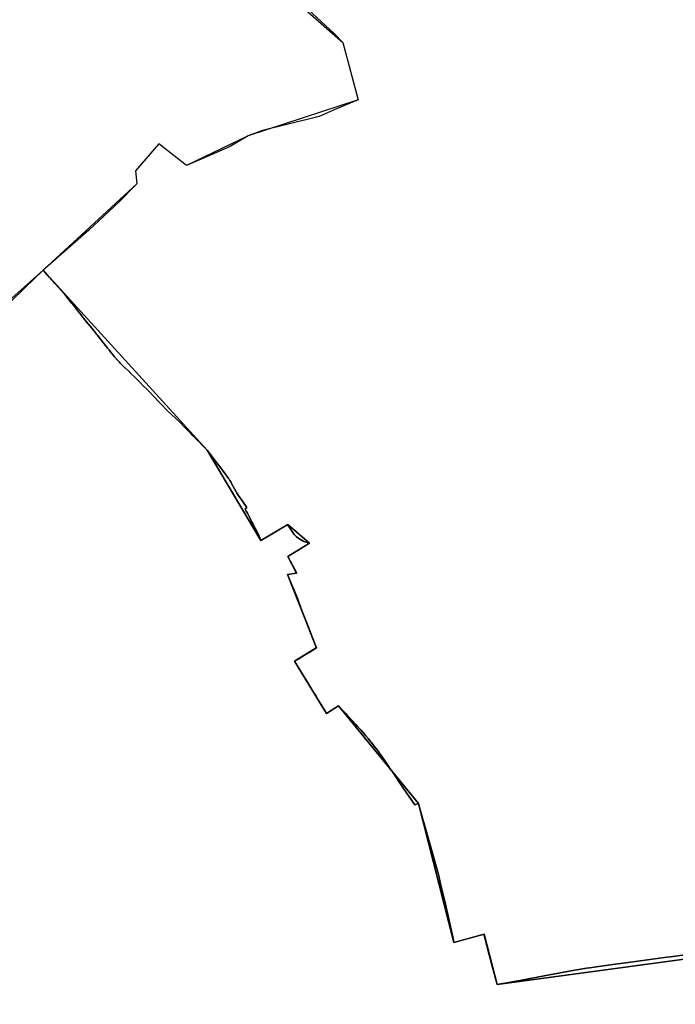
# Model space of a CAD drawing. Units: inches. Extents: x 48930 to 106139, y 57015 to 138762.
# Drawn here: x 58059 to 59177, y 69575 to 71254 of the extents above; entities that cross this region are included whole.
import ezdxf

# ---------------------------------------------------------------- set-up
doc = ezdxf.new("R2010")
doc.units = ezdxf.units.IN
doc.header["$MEASUREMENT"] = 0
for name, color, linetype, lineweight in [('LIMADM_CANTONS', 10, 'Continuous', 25), ('LIMADM_COMM_CADASTRALES', 10, 'Continuous', 25), ('LIMADM_COMMUNES', 10, 'Continuous', 25), ('LIMADM_DISTRICTS', 10, 'Continuous', 25), ('LIMADM_GEN_CANTONS', 10, 'Continuous', 25), ('LIMADM_GEN_COMM_CADASTRALES', 10, 'Continuous', 25), ('LIMADM_GEN_COMMUNES', 10, 'Continuous', 25), ('LIMADM_GEN_DISTRICTS', 10, 'Continuous', 25), ('LIMADM_GEN_PAYS', 10, 'Continuous', 25), ('LIMADM_GEN_SECTIONS', 10, 'Continuous', 25), ('LIMADM_JUDICIAIRE', 10, 'Continuous', 25), ('LIMADM_LEGISLATIVE', 10, 'Continuous', 25), ('LIMADM_PAYS', 10, 'Continuous', 25), ('LIMADM_SECTIONS', 10, 'Continuous', 25)]:
    doc.layers.add(name, color=color, linetype=linetype, lineweight=lineweight)

# ---------------------------------------------------------------- blocks, each defined once
blk = doc.blocks.new('limadmin_ACAD_1_FMEBLOCK6')
at = {"layer": 'LIMADM_GEN_COMM_CADASTRALES'}
blk.add_lwpolyline([(-2959.7765, 300.6735), (-2835.8065, 191.4365), (-2809.2345, 93.7585), (-2997.3875, 32.5615), (-3102.2405, -18.2695), (-3149.4925, 18.7065), (-3189.1955, -26.9535), (-3186.9375, -49.3985), (-3346.9065, -196.6535), (-3067.0095, -503.8085), (-2975.3105, -657.7595), (-2929.5495, -630.0435), (-2892.6445, -661.9445), (-2929.2605, -684.8445), (-2914.4015, -713.4055), (-2930.2545, -715.7445), (-2880.8105, -840.4235), (-2918.1135, -863.3125), (-2863.4175, -952.4805), (-2843.1295, -939.5355), (-2706.8035, -1106.0145), (-2646.1285, -1343.0605), (-2594.5345, -1329.1475), (-2572.4705, -1414.9975), (-1883.0685, -1321.5325)], dxfattribs=at)
blk = doc.blocks.new('limadmin_ACAD_1_FMEBLOCK60')
at = {"layer": 'LIMADM_GEN_COMM_CADASTRALES'}
blk.add_lwpolyline([(2719.7125, 1078.781), (2750.6625, 1168.218), (2743.0885, 1234.772), (2053.6865, 1141.307), (2031.6225, 1227.157), (1980.0285, 1213.244), (1919.3535, 1450.29), (1783.0275, 1616.769), (1762.7395, 1603.824), (1708.0435, 1692.992), (1745.3465, 1715.881), (1695.9025, 1840.56), (1711.7555, 1842.899), (1696.8965, 1871.46), (1733.5125, 1894.36), (1696.6075, 1926.261), (1650.8465, 1898.545), (1559.1475, 2052.496), (1279.2505, 2359.651), (1128.2145, 2224.832)], dxfattribs=at)
blk = doc.blocks.new('limadmin_ACAD_1_FMEBLOCK138')
at = {"layer": 'LIMADM_GEN_CANTONS'}
blk.add_lwpolyline([(-7625.363, -6520.4575), (-7501.393, -6629.6945), (-7474.821, -6727.3725), (-7662.974, -6788.5695), (-7767.827, -6839.4005), (-7815.079, -6802.4245), (-7854.782, -6848.0845), (-7852.524, -6870.5295), (-8012.493, -7017.7845), (-7732.596, -7324.9395), (-7640.897, -7478.8905), (-7595.136, -7451.1745), (-7558.231, -7483.0755), (-7594.847, -7505.9755), (-7579.988, -7534.5365), (-7595.841, -7536.8755), (-7546.397, -7661.5545), (-7583.7, -7684.4435), (-7529.004, -7773.6115), (-7508.716, -7760.6665), (-7372.39, -7927.1455), (-7311.715, -8164.1915), (-7260.121, -8150.2785), (-7238.057, -8236.1285), (-6548.655, -8142.6635)], dxfattribs=at)
blk = doc.blocks.new('limadmin_ACAD_1_FMEBLOCK139')
at = {"layer": 'LIMADM_GEN_CANTONS'}
blk.add_lwpolyline([(-10059.652, 4637.128), (-10028.702, 4726.565), (-10036.276, 4793.119), (-10725.678, 4699.654), (-10747.742, 4785.504), (-10799.336, 4771.591), (-10860.011, 5008.637), (-10996.337, 5175.116), (-11016.625, 5162.171), (-11071.321, 5251.339), (-11034.018, 5274.228), (-11083.462, 5398.907), (-11067.609, 5401.246), (-11082.468, 5429.807), (-11045.852, 5452.707), (-11082.757, 5484.608), (-11128.518, 5456.892), (-11220.217, 5610.843), (-11500.114, 5917.998), (-11651.15, 5783.179)], dxfattribs=at)
blk = doc.blocks.new('limadmin_ACAD_1_FMEBLOCK149')
at = {"layer": 'LIMADM_GEN_DISTRICTS'}
blk.add_lwpolyline([(-13600.641, -7188.4975), (-13476.671, -7297.7345), (-13450.099, -7395.4125), (-13638.252, -7456.6095), (-13743.105, -7507.4405), (-13790.357, -7470.4645), (-13830.06, -7516.1245), (-13827.802, -7538.5695), (-13987.771, -7685.8245), (-14138.807, -7820.6435)], dxfattribs=at)
blk = doc.blocks.new('limadmin_ACAD_1_FMEBLOCK324')
at = {"layer": 'LIMADM_GEN_SECTIONS'}
blk.add_lwpolyline([(1165.293, 152.2385), (1196.243, 241.6755), (1188.669, 308.2295), (499.267, 214.7645), (477.203, 300.6145), (425.609, 286.7015), (364.934, 523.7475), (228.608, 690.2265), (208.32, 677.2815), (153.624, 766.4495), (190.927, 789.3385), (141.483, 914.0175), (157.336, 916.3565), (142.477, 944.9175), (179.093, 967.8175), (142.188, 999.7185), (96.427, 972.0025), (4.728, 1125.9535), (-275.169, 1433.1085), (-426.205, 1298.2895)], dxfattribs=at)
blk = doc.blocks.new('limadmin_ACAD_1_FMEBLOCK566')
at = {"layer": 'LIMADM_GEN_SECTIONS'}
blk.add_lwpolyline([(-711.2, 692.5), (-587.2, 583.2), (-560.7, 485.6), (-748.8, 424.4), (-853.7, 373.5), (-900.9, 410.5), (-940.6, 364.9), (-938.4, 342.4), (-1098.3, 195.2), (-818.5, -112), (-726.8, -266), (-681, -238.2), (-644.1, -270.1), (-680.7, -293), (-665.8, -321.6), (-681.7, -323.9), (-632.3, -448.6), (-669.6, -471.5), (-614.9, -560.7), (-594.6, -547.7), (-458.2, -714.2), (-397.6, -951.3), (-346, -937.3), (-323.9, -1023.2), (365.5, -929.7)], dxfattribs=at)
blk = doc.blocks.new('limadmin_ACAD_1_FMEBLOCK710')
at = {"layer": 'LIMADM_GEN_COMMUNES'}
blk.add_lwpolyline([(-2330.059, -1275.206), (-2206.089, -1384.443), (-2179.517, -1482.121), (-2367.67, -1543.318), (-2472.523, -1594.149), (-2519.775, -1557.173), (-2559.478, -1602.833), (-2557.22, -1625.278), (-2717.189, -1772.533), (-2437.292, -2079.688), (-2345.593, -2233.639), (-2299.832, -2205.923), (-2262.927, -2237.824), (-2299.543, -2260.724), (-2284.684, -2289.285), (-2300.537, -2291.624), (-2251.093, -2416.303), (-2288.396, -2439.192), (-2233.7, -2528.36), (-2213.412, -2515.415), (-2077.086, -2681.894), (-2016.411, -2918.94), (-1964.817, -2905.027), (-1942.753, -2990.877), (-1253.351, -2897.412)], dxfattribs=at)
blk = doc.blocks.new('limadmin_ACAD_1_FMEBLOCK773')
at = {"layer": 'LIMADM_GEN_COMMUNES'}
blk.add_lwpolyline([(2719.7125, 1078.781), (2750.6625, 1168.218), (2743.0885, 1234.772), (2053.6865, 1141.307), (2031.6225, 1227.157), (1980.0285, 1213.244), (1919.3535, 1450.29), (1783.0275, 1616.769), (1762.7395, 1603.824), (1708.0435, 1692.992), (1745.3465, 1715.881), (1695.9025, 1840.56), (1711.7555, 1842.899), (1696.8965, 1871.46), (1733.5125, 1894.36), (1696.6075, 1926.261), (1650.8465, 1898.545), (1559.1475, 2052.496), (1279.2505, 2359.651), (1128.2145, 2224.832)], dxfattribs=at)
blk = doc.blocks.new('limadmin_ACAD_1_FMEBLOCK774')
at = {"layer": 'LIMADM_COMM_CADASTRALES'}
blk.add_lwpolyline([(-2919.5935, 269.1195), (-2853.2685, 207.0075), (-2838.5365, 191.4365), (-2811.9645, 93.7585), (-2849.3675, 78.3615), (-2878.5035, 65.4585), (-2888.0845, 63.0845), (-2975.5085, 41.4215), (-3000.1175, 32.5615), (-3030.4285, 14.3915), (-3062.7395, 0.2345), (-3104.9705, -18.2695), (-3152.2225, 18.7065), (-3154.1805, 16.4335), (-3164.4885, 4.4675), (-3173.2395, -5.6905), (-3178.7085, -12.0395), (-3181.5255, -15.3095), (-3191.9255, -26.9535), (-3189.6675, -49.3985), (-3192.3955, -52.1975), (-3219.1895, -79.6805), (-3271.4265, -128.3975), (-3345.7455, -193.2585), (-3349.6365, -196.6535), (-3342.4855, -204.7225), (-3338.5665, -209.1445), (-3336.5785, -211.3865), (-3335.1235, -213.0295), (-3331.9405, -216.6205), (-3330.0335, -218.7725), (-3328.5745, -220.4185), (-3312.7965, -238.2205), (-3309.2505, -242.4535), (-3306.9105, -245.3805), (-3300.9395, -252.8475), (-3300.2805, -253.6715), (-3290.4895, -265.9165), (-3285.4035, -272.2765), (-3282.9335, -275.3565), (-3273.2505, -287.4325), (-3269.4725, -292.1435), (-3269.0545, -292.6645), (-3264.4975, -298.3485), (-3261.5665, -302.0045), (-3259.0875, -305.0955), (-3257.5635, -306.9955), (-3251.6795, -314.3335), (-3249.8625, -316.5995), (-3243.1045, -325.0275), (-3239.5395, -329.4735), (-3237.0625, -332.5625), (-3234.4775, -335.7865), (-3231.8015, -339.1225), (-3229.6275, -341.8345), (-3227.5895, -344.3765), (-3224.7145, -347.9615), (-3224.2005, -348.5325), (-3222.8345, -350.0515), (-3220.0925, -353.0995), (-3218.2895, -355.1035), (-3217.2885, -356.0485), (-3209.9555, -362.9735), (-3208.9885, -363.8865), (-3204.1185, -368.4855), (-3201.8275, -370.6485), (-3201.4775, -370.9885), (-3199.1815, -373.2235), (-3193.3765, -378.8735), (-3184.8285, -387.5785), (-3178.1515, -394.2555), (-3172.9145, -399.4935), (-3166.4495, -405.9595), (-3161.6115, -410.7975), (-3150.2905, -422.5945), (-3136.4615, -437.3125), (-3123.6215, -449.1585), (-3116.6345, -455.9935), (-3107.1805, -465.6415), (-3101.7305, -471.2035), (-3095.1745, -477.8955), (-3093.2405, -479.8685), (-3086.7245, -486.5175), (-3085.9775, -487.2805), (-3076.5355, -496.8915), (-3070.3485, -503.1885), (-3069.7395, -503.8085), (-3060.8065, -515.2435), (-3058.7855, -517.8295), (-3049.1585, -530.4815), (-3041.9705, -539.9265), (-3037.2645, -546.3405), (-3033.4185, -551.5825), (-3032.3515, -553.0365), (-3031.0005, -555.1955), (-3029.3615, -557.8155), (-3028.8965, -558.5585), (-3027.4625, -561.2535), (-3022.9965, -569.6515), (-3018.8375, -577.4705), (-3016.8305, -580.3245), (-3015.3905, -582.3705), (-3009.7935, -590.3275), (-3001.8935, -601.5575), (-3004.8825, -603.7215), (-3004.4605, -604.5405), (-3003.0465, -607.2825), (-3001.1405, -610.9795), (-2995.8675, -621.2055), (-2993.9275, -624.9685), (-2991.4615, -629.6095), (-2987.8225, -636.4575), (-2984.4475, -642.8095), (-2983.9785, -643.6915), (-2981.4365, -648.5825), (-2978.0405, -657.7595), (-2968.9155, -652.2325), (-2944.5735, -637.4895), (-2932.2795, -630.0435), (-2931.4175, -631.8085), (-2928.1435, -637.2635), (-2925.0475, -642.0485), (-2922.6255, -645.6935), (-2920.9505, -647.6715), (-2917.4845, -651.3695), (-2913.1925, -654.4475), (-2910.8555, -656.0245), (-2904.8445, -659.1485), (-2895.3745, -661.9445), (-2910.0495, -671.1225), (-2915.2645, -674.3835), (-2920.1645, -677.4485), (-2931.9905, -684.8445), (-2917.1315, -713.4055), (-2932.9845, -715.7445), (-2923.5305, -736.9415), (-2922.5685, -739.2085), (-2915.3465, -757.8215), (-2909.8155, -772.2405), (-2904.6485, -785.7115), (-2895.8905, -808.4745), (-2887.1125, -831.1945), (-2884.2755, -838.5265), (-2883.5405, -840.4235), (-2884.3165, -840.9345), (-2889.6505, -844.4095), (-2895.8015, -848.3325), (-2901.9945, -852.1895), (-2908.2315, -855.9735), (-2914.5145, -859.6825), (-2920.8435, -863.3125), (-2902.5585, -892.8915), (-2898.7435, -899.0495), (-2889.3325, -914.5135), (-2887.2935, -917.8635), (-2884.6665, -922.1795), (-2884.1935, -922.9575), (-2878.5535, -932.1935), (-2869.6075, -946.8415), (-2866.1475, -952.4805), (-2845.8595, -939.5355), (-2838.9135, -946.9765), (-2834.6505, -951.5435), (-2833.4225, -952.8595), (-2831.0435, -955.4085), (-2821.4645, -965.6705), (-2816.0375, -971.4845), (-2813.1575, -974.5695), (-2810.9425, -977.0685), (-2809.9515, -978.1875), (-2807.7275, -980.6975), (-2803.9615, -984.9475), (-2800.8365, -988.4745), (-2799.1135, -990.4195), (-2794.5785, -995.5375), (-2791.4675, -999.5435), (-2789.7745, -1001.7235), (-2782.4525, -1011.1535), (-2779.5065, -1014.9465), (-2777.9685, -1016.9275), (-2775.0685, -1021.1525), (-2771.4665, -1026.3995), (-2767.3515, -1032.3945), (-2760.6095, -1042.2155), (-2758.6655, -1045.0225), (-2753.9155, -1051.8575), (-2752.7945, -1053.5355), (-2738.2845, -1075.2395), (-2734.7355, -1080.3975), (-2715.5095, -1108.3365), (-2709.5335, -1106.0145), (-2701.2055, -1135.3345), (-2700.3745, -1138.2595), (-2686.1305, -1188.6385), (-2675.4755, -1227.1055), (-2671.0175, -1245.2585), (-2670.4455, -1247.5855), (-2663.0045, -1277.8825), (-2649.8115, -1338.6685), (-2648.8585, -1343.0605), (-2597.2645, -1329.1475), (-2597.3265, -1331.2995), (-2595.6635, -1337.5895), (-2591.5745, -1353.0565), (-2583.5485, -1383.4165), (-2575.2005, -1414.9975), (-2542.6255, -1408.8615), (-2485.6715, -1398.1325), (-2445.9205, -1390.6445), (-2422.6725, -1386.8965), (-2417.6305, -1386.0835), (-2374.1105, -1380.0815), (-2351.5155, -1376.9655), (-2285.7425, -1368.2745), (-2279.1805, -1367.4115), (-2208.2615, -1358.0845)], dxfattribs=at)
blk = doc.blocks.new('limadmin_ACAD_1_FMEBLOCK776')
at = {"layer": 'LIMADM_COMM_CADASTRALES'}
blk.add_lwpolyline([(2416.0571, 1198.22), (2345.1381, 1188.893), (2338.5761, 1188.03), (2272.8031, 1179.339), (2250.2081, 1176.223), (2206.6881, 1170.221), (2201.6461, 1169.408), (2178.3981, 1165.66), (2138.6471, 1158.172), (2081.6931, 1147.443), (2049.1181, 1141.307), (2040.7701, 1172.888), (2032.7441, 1203.248), (2028.6551, 1218.715), (2026.9921, 1225.005), (2027.0541, 1227.157), (1975.4601, 1213.244), (1974.5071, 1217.636), (1961.3141, 1278.422), (1953.8731, 1308.719), (1953.3011, 1311.046), (1948.8431, 1329.199), (1938.1881, 1367.666), (1923.9441, 1418.045), (1923.1131, 1420.97), (1914.7851, 1450.29), (1908.8091, 1447.968), (1889.5831, 1475.907), (1886.0341, 1481.065), (1871.5241, 1502.769), (1870.4031, 1504.447), (1865.6531, 1511.282), (1863.7091, 1514.089), (1856.9671, 1523.91), (1852.8521, 1529.905), (1849.2501, 1535.152), (1846.3501, 1539.377), (1844.8121, 1541.358), (1841.8661, 1545.151), (1834.5441, 1554.581), (1832.8511, 1556.761), (1829.7401, 1560.767), (1825.2051, 1565.885), (1823.4821, 1567.83), (1820.3571, 1571.357), (1816.5911, 1575.607), (1814.3671, 1578.117), (1813.3761, 1579.236), (1811.1611, 1581.735), (1808.2811, 1584.82), (1802.8541, 1590.634), (1793.2751, 1600.896), (1790.8961, 1603.445), (1789.6681, 1604.761), (1785.4051, 1609.328), (1778.4591, 1616.769), (1758.1711, 1603.824), (1754.7111, 1609.463), (1745.7651, 1624.111), (1740.1251, 1633.347), (1739.6521, 1634.125), (1737.0251, 1638.441), (1734.9861, 1641.791), (1725.5751, 1657.255), (1721.7601, 1663.413), (1703.4751, 1692.992), (1709.8041, 1696.622), (1716.0871, 1700.331), (1722.3241, 1704.115), (1728.5171, 1707.972), (1734.6681, 1711.895), (1740.0021, 1715.37), (1740.7781, 1715.881), (1740.0431, 1717.778), (1737.2061, 1725.11), (1728.4281, 1747.83), (1719.6701, 1770.593), (1714.5031, 1784.064), (1708.9721, 1798.483), (1701.7501, 1817.096), (1700.7881, 1819.363), (1691.3341, 1840.56), (1707.1871, 1842.899), (1692.3281, 1871.46), (1704.1541, 1878.856), (1709.0541, 1881.921), (1714.2691, 1885.182), (1728.9441, 1894.36), (1719.4741, 1897.156), (1713.4631, 1900.28), (1711.1261, 1901.857), (1706.8341, 1904.935), (1703.3681, 1908.633), (1701.6931, 1910.611), (1699.2711, 1914.256), (1696.1751, 1919.041), (1692.9011, 1924.496), (1692.0391, 1926.261), (1679.7451, 1918.815), (1655.4031, 1904.072), (1646.2781, 1898.545), (1642.8821, 1907.722), (1640.3401, 1912.613), (1639.8711, 1913.495), (1636.4961, 1919.847), (1632.8571, 1926.695), (1630.3911, 1931.336), (1628.4511, 1935.099), (1623.1781, 1945.325), (1621.2721, 1949.022), (1619.8581, 1951.764), (1619.4361, 1952.583), (1622.4251, 1954.747), (1614.5251, 1965.977), (1608.9281, 1973.934), (1607.4881, 1975.98), (1605.4811, 1978.834), (1601.3221, 1986.653), (1596.8561, 1995.051), (1595.4221, 1997.746), (1594.9571, 1998.489), (1593.3181, 2001.109), (1591.9671, 2003.268), (1590.9001, 2004.722), (1587.0541, 2009.964), (1582.3481, 2016.378), (1575.1601, 2025.823), (1565.5331, 2038.475), (1563.5121, 2041.061), (1554.5791, 2052.496), (1553.9701, 2053.116), (1547.7831, 2059.413), (1538.3411, 2069.024), (1537.5941, 2069.787), (1531.0781, 2076.436), (1529.1441, 2078.409), (1522.5881, 2085.101), (1517.1381, 2090.663), (1507.6841, 2100.311), (1500.6971, 2107.146), (1487.8571, 2118.992), (1474.0281, 2133.71), (1462.7071, 2145.507), (1457.8691, 2150.345), (1451.4041, 2156.811), (1446.1671, 2162.049), (1439.4901, 2168.726), (1430.9421, 2177.431), (1425.1371, 2183.081), (1422.8411, 2185.316), (1422.4911, 2185.656), (1420.2001, 2187.819), (1415.3301, 2192.418), (1414.3631, 2193.331), (1407.0301, 2200.256), (1406.0291, 2201.201), (1404.2261, 2203.205), (1401.4841, 2206.253), (1400.1181, 2207.772), (1399.6041, 2208.343), (1396.7291, 2211.928), (1394.6911, 2214.47), (1392.5171, 2217.182), (1389.8411, 2220.518), (1387.2561, 2223.742), (1384.7791, 2226.831), (1381.2141, 2231.277), (1374.4561, 2239.705), (1372.6391, 2241.971), (1366.7551, 2249.309), (1365.2311, 2251.209), (1362.7521, 2254.3), (1359.8211, 2257.956), (1355.2641, 2263.64), (1354.8461, 2264.161), (1351.0681, 2268.872), (1341.3851, 2280.948), (1338.9151, 2284.028), (1333.8291, 2290.388), (1324.0381, 2302.633), (1323.3791, 2303.457), (1317.4081, 2310.924), (1315.0681, 2313.851), (1311.5221, 2318.084), (1295.7441, 2335.886), (1294.2851, 2337.532), (1292.3781, 2339.684), (1289.1951, 2343.275), (1287.7401, 2344.918), (1285.7521, 2347.16), (1281.8331, 2351.582), (1274.6821, 2359.651), (1243.7151, 2329.715), (1194.7661, 2282.396)], dxfattribs=at)
blk = doc.blocks.new('limadmin_ACAD_1_FMEBLOCK779')
at = {"layer": 'LIMADM_GEN_PAYS'}
blk.add_lwpolyline([(-19036.395, -26564.9135), (-18912.425, -26674.1505), (-18885.853, -26771.8285), (-19074.006, -26833.0255), (-19178.859, -26883.8565), (-19226.111, -26846.8805), (-19265.814, -26892.5405), (-19263.556, -26914.9855), (-19423.525, -27062.2405), (-19574.561, -27197.0595)], dxfattribs=at)
blk = doc.blocks.new('limadmin_ACAD_1_FMEBLOCK827')
at = {"layer": 'LIMADM_COMMUNES'}
blk.add_lwpolyline([(2416.0571, 1198.22), (2345.1381, 1188.893), (2338.5761, 1188.03), (2272.8031, 1179.339), (2250.2081, 1176.223), (2206.6881, 1170.221), (2201.6461, 1169.408), (2178.3981, 1165.66), (2138.6471, 1158.172), (2081.6931, 1147.443), (2049.1181, 1141.307), (2040.7701, 1172.888), (2032.7441, 1203.248), (2028.6551, 1218.715), (2026.9921, 1225.005), (2027.0541, 1227.157), (1975.4601, 1213.244), (1974.5071, 1217.636), (1961.3141, 1278.422), (1953.8731, 1308.719), (1953.3011, 1311.046), (1948.8431, 1329.199), (1938.1881, 1367.666), (1923.9441, 1418.045), (1923.1131, 1420.97), (1914.7851, 1450.29), (1908.8091, 1447.968), (1889.5831, 1475.907), (1886.0341, 1481.065), (1871.5241, 1502.769), (1870.4031, 1504.447), (1865.6531, 1511.282), (1863.7091, 1514.089), (1856.9671, 1523.91), (1852.8521, 1529.905), (1849.2501, 1535.152), (1846.3501, 1539.377), (1844.8121, 1541.358), (1841.8661, 1545.151), (1834.5441, 1554.581), (1832.8511, 1556.761), (1829.7401, 1560.767), (1825.2051, 1565.885), (1823.4821, 1567.83), (1820.3571, 1571.357), (1816.5911, 1575.607), (1814.3671, 1578.117), (1813.3761, 1579.236), (1811.1611, 1581.735), (1808.2811, 1584.82), (1802.8541, 1590.634), (1793.2751, 1600.896), (1790.8961, 1603.445), (1789.6681, 1604.761), (1785.4051, 1609.328), (1778.4591, 1616.769), (1758.1711, 1603.824), (1754.7111, 1609.463), (1745.7651, 1624.111), (1740.1251, 1633.347), (1739.6521, 1634.125), (1737.0251, 1638.441), (1734.9861, 1641.791), (1725.5751, 1657.255), (1721.7601, 1663.413), (1703.4751, 1692.992), (1709.8041, 1696.622), (1716.0871, 1700.331), (1722.3241, 1704.115), (1728.5171, 1707.972), (1734.6681, 1711.895), (1740.0021, 1715.37), (1740.7781, 1715.881), (1740.0431, 1717.778), (1737.2061, 1725.11), (1728.4281, 1747.83), (1719.6701, 1770.593), (1714.5031, 1784.064), (1708.9721, 1798.483), (1701.7501, 1817.096), (1700.7881, 1819.363), (1691.3341, 1840.56), (1707.1871, 1842.899), (1692.3281, 1871.46), (1704.1541, 1878.856), (1709.0541, 1881.921), (1714.2691, 1885.182), (1728.9441, 1894.36), (1719.4741, 1897.156), (1713.4631, 1900.28), (1711.1261, 1901.857), (1706.8341, 1904.935), (1703.3681, 1908.633), (1701.6931, 1910.611), (1699.2711, 1914.256), (1696.1751, 1919.041), (1692.9011, 1924.496), (1692.0391, 1926.261), (1679.7451, 1918.815), (1655.4031, 1904.072), (1646.2781, 1898.545), (1642.8821, 1907.722), (1640.3401, 1912.613), (1639.8711, 1913.495), (1636.4961, 1919.847), (1632.8571, 1926.695), (1630.3911, 1931.336), (1628.4511, 1935.099), (1623.1781, 1945.325), (1621.2721, 1949.022), (1619.8581, 1951.764), (1619.4361, 1952.583), (1622.4251, 1954.747), (1614.5251, 1965.977), (1608.9281, 1973.934), (1607.4881, 1975.98), (1605.4811, 1978.834), (1601.3221, 1986.653), (1596.8561, 1995.051), (1595.4221, 1997.746), (1594.9571, 1998.489), (1593.3181, 2001.109), (1591.9671, 2003.268), (1590.9001, 2004.722), (1587.0541, 2009.964), (1582.3481, 2016.378), (1575.1601, 2025.823), (1565.5331, 2038.475), (1563.5121, 2041.061), (1554.5791, 2052.496), (1553.9701, 2053.116), (1547.7831, 2059.413), (1538.3411, 2069.024), (1537.5941, 2069.787), (1531.0781, 2076.436), (1529.1441, 2078.409), (1522.5881, 2085.101), (1517.1381, 2090.663), (1507.6841, 2100.311), (1500.6971, 2107.146), (1487.8571, 2118.992), (1474.0281, 2133.71), (1462.7071, 2145.507), (1457.8691, 2150.345), (1451.4041, 2156.811), (1446.1671, 2162.049), (1439.4901, 2168.726), (1430.9421, 2177.431), (1425.1371, 2183.081), (1422.8411, 2185.316), (1422.4911, 2185.656), (1420.2001, 2187.819), (1415.3301, 2192.418), (1414.3631, 2193.331), (1407.0301, 2200.256), (1406.0291, 2201.201), (1404.2261, 2203.205), (1401.4841, 2206.253), (1400.1181, 2207.772), (1399.6041, 2208.343), (1396.7291, 2211.928), (1394.6911, 2214.47), (1392.5171, 2217.182), (1389.8411, 2220.518), (1387.2561, 2223.742), (1384.7791, 2226.831), (1381.2141, 2231.277), (1374.4561, 2239.705), (1372.6391, 2241.971), (1366.7551, 2249.309), (1365.2311, 2251.209), (1362.7521, 2254.3), (1359.8211, 2257.956), (1355.2641, 2263.64), (1354.8461, 2264.161), (1351.0681, 2268.872), (1341.3851, 2280.948), (1338.9151, 2284.028), (1333.8291, 2290.388), (1324.0381, 2302.633), (1323.3791, 2303.457), (1317.4081, 2310.924), (1315.0681, 2313.851), (1311.5221, 2318.084), (1295.7441, 2335.886), (1294.2851, 2337.532), (1292.3781, 2339.684), (1289.1951, 2343.275), (1287.7401, 2344.918), (1285.7521, 2347.16), (1281.8331, 2351.582), (1274.6821, 2359.651), (1243.7151, 2329.715), (1194.7661, 2282.396)], dxfattribs=at)
blk = doc.blocks.new('limadmin_ACAD_1_FMEBLOCK829')
at = {"layer": 'LIMADM_COMMUNES'}
blk.add_lwpolyline([(-2289.876, -1306.76), (-2223.551, -1368.872), (-2208.819, -1384.443), (-2182.247, -1482.121), (-2219.65, -1497.518), (-2248.786, -1510.421), (-2258.367, -1512.795), (-2345.791, -1534.458), (-2370.4, -1543.318), (-2400.711, -1561.488), (-2433.022, -1575.645), (-2475.253, -1594.149), (-2522.505, -1557.173), (-2524.463, -1559.446), (-2534.771, -1571.412), (-2543.522, -1581.57), (-2548.991, -1587.919), (-2551.808, -1591.189), (-2562.208, -1602.833), (-2559.95, -1625.278), (-2562.678, -1628.077), (-2589.472, -1655.56), (-2641.709, -1704.277), (-2716.028, -1769.138), (-2719.919, -1772.533), (-2712.768, -1780.602), (-2708.849, -1785.024), (-2706.861, -1787.266), (-2705.406, -1788.909), (-2702.223, -1792.5), (-2700.316, -1794.652), (-2698.857, -1796.298), (-2683.079, -1814.1), (-2679.533, -1818.333), (-2677.193, -1821.26), (-2671.222, -1828.727), (-2670.563, -1829.551), (-2660.772, -1841.796), (-2655.686, -1848.156), (-2653.216, -1851.236), (-2643.533, -1863.312), (-2639.755, -1868.023), (-2639.337, -1868.544), (-2634.78, -1874.228), (-2631.849, -1877.884), (-2629.37, -1880.975), (-2627.846, -1882.875), (-2621.962, -1890.213), (-2620.145, -1892.479), (-2613.387, -1900.907), (-2609.822, -1905.353), (-2607.345, -1908.442), (-2604.76, -1911.666), (-2602.084, -1915.002), (-2599.91, -1917.714), (-2597.872, -1920.256), (-2594.997, -1923.841), (-2594.483, -1924.412), (-2593.117, -1925.931), (-2590.375, -1928.979), (-2588.572, -1930.983), (-2587.571, -1931.928), (-2580.238, -1938.853), (-2579.271, -1939.766), (-2574.401, -1944.365), (-2572.11, -1946.528), (-2571.76, -1946.868), (-2569.464, -1949.103), (-2563.659, -1954.753), (-2555.111, -1963.458), (-2548.434, -1970.135), (-2543.197, -1975.373), (-2536.732, -1981.839), (-2531.894, -1986.677), (-2520.573, -1998.474), (-2506.744, -2013.192), (-2493.904, -2025.038), (-2486.917, -2031.873), (-2477.463, -2041.521), (-2472.013, -2047.083), (-2465.457, -2053.775), (-2463.523, -2055.748), (-2457.007, -2062.397), (-2456.26, -2063.16), (-2446.818, -2072.771), (-2440.631, -2079.068), (-2440.022, -2079.688), (-2431.089, -2091.123), (-2429.068, -2093.709), (-2419.441, -2106.361), (-2412.253, -2115.806), (-2407.547, -2122.22), (-2403.701, -2127.462), (-2402.634, -2128.916), (-2401.283, -2131.075), (-2399.644, -2133.695), (-2399.179, -2134.438), (-2397.745, -2137.133), (-2393.279, -2145.531), (-2389.12, -2153.35), (-2387.113, -2156.204), (-2385.673, -2158.25), (-2380.076, -2166.207), (-2372.176, -2177.437), (-2375.165, -2179.601), (-2374.743, -2180.42), (-2373.329, -2183.162), (-2371.423, -2186.859), (-2366.15, -2197.085), (-2364.21, -2200.848), (-2361.744, -2205.489), (-2358.105, -2212.337), (-2354.73, -2218.689), (-2354.261, -2219.571), (-2351.719, -2224.462), (-2348.323, -2233.639), (-2339.198, -2228.112), (-2314.856, -2213.369), (-2302.562, -2205.923), (-2301.7, -2207.688), (-2298.426, -2213.143), (-2295.33, -2217.928), (-2292.908, -2221.573), (-2291.233, -2223.551), (-2287.767, -2227.249), (-2283.475, -2230.327), (-2281.138, -2231.904), (-2275.127, -2235.028), (-2265.657, -2237.824), (-2280.332, -2247.002), (-2285.547, -2250.263), (-2290.447, -2253.328), (-2302.273, -2260.724), (-2287.414, -2289.285), (-2303.267, -2291.624), (-2293.813, -2312.821), (-2292.851, -2315.088), (-2285.629, -2333.701), (-2280.098, -2348.12), (-2274.931, -2361.591), (-2266.173, -2384.354), (-2257.395, -2407.074), (-2254.558, -2414.406), (-2253.823, -2416.303), (-2254.599, -2416.814), (-2259.933, -2420.289), (-2266.084, -2424.212), (-2272.277, -2428.069), (-2278.514, -2431.853), (-2284.797, -2435.562), (-2291.126, -2439.192), (-2272.841, -2468.771), (-2269.026, -2474.929), (-2259.615, -2490.393), (-2257.576, -2493.743), (-2254.949, -2498.059), (-2254.476, -2498.837), (-2248.836, -2508.073), (-2239.89, -2522.721), (-2236.43, -2528.36), (-2216.142, -2515.415), (-2209.196, -2522.856), (-2204.933, -2527.423), (-2203.705, -2528.739), (-2201.326, -2531.288), (-2191.747, -2541.55), (-2186.32, -2547.364), (-2183.44, -2550.449), (-2181.225, -2552.948), (-2180.234, -2554.067), (-2178.01, -2556.577), (-2174.244, -2560.827), (-2171.119, -2564.354), (-2169.396, -2566.299), (-2164.861, -2571.417), (-2161.75, -2575.423), (-2160.057, -2577.603), (-2152.735, -2587.033), (-2149.789, -2590.826), (-2148.251, -2592.807), (-2145.351, -2597.032), (-2141.749, -2602.279), (-2137.634, -2608.274), (-2130.892, -2618.095), (-2128.948, -2620.902), (-2124.198, -2627.737), (-2123.077, -2629.415), (-2108.567, -2651.119), (-2105.018, -2656.277), (-2085.792, -2684.216), (-2079.816, -2681.894), (-2071.488, -2711.214), (-2070.657, -2714.139), (-2056.413, -2764.518), (-2045.758, -2802.985), (-2041.3, -2821.138), (-2040.728, -2823.465), (-2033.287, -2853.762), (-2020.094, -2914.548), (-2019.141, -2918.94), (-1967.547, -2905.027), (-1967.609, -2907.179), (-1965.946, -2913.469), (-1961.857, -2928.936), (-1953.831, -2959.296), (-1945.483, -2990.877), (-1912.908, -2984.741), (-1855.954, -2974.012), (-1816.203, -2966.524), (-1792.955, -2962.776), (-1787.913, -2961.963), (-1744.393, -2955.961), (-1721.798, -2952.845), (-1656.025, -2944.154), (-1649.463, -2943.291), (-1578.544, -2933.964)], dxfattribs=at)

msp = doc.modelspace()

# ---------------------------------------------------------------- linework, layer by layer
at = {"layer": 'LIMADM_CANTONS'}
for points in [[(58528.88, 71292.23), (58595.205, 71230.118), (58609.937, 71214.547), (58636.509, 71116.869), (58599.106, 71101.472), (58569.97, 71088.569), (58560.389, 71086.195), (58472.965, 71064.532), (58448.356, 71055.672), (58418.045, 71037.502), (58385.734, 71023.345), (58343.503, 71004.841), (58296.251, 71041.817), (58294.293, 71039.544), (58283.985, 71027.578), (58275.234, 71017.42), (58269.765, 71011.071), (58266.948, 71007.801), (58256.548, 70996.157), (58258.806, 70973.712), (58256.078, 70970.913), (58229.284, 70943.43), (58177.047, 70894.713), (58102.728, 70829.852), (58098.837, 70826.457), (58105.988, 70818.388), (58109.907, 70813.966), (58111.895, 70811.724), (58113.35, 70810.081), (58116.533, 70806.49), (58118.44, 70804.338), (58119.899, 70802.692), (58135.677, 70784.89), (58139.223, 70780.657), (58141.563, 70777.73), (58147.534, 70770.263), (58148.193, 70769.439), (58157.984, 70757.194), (58163.07, 70750.834), (58165.54, 70747.754), (58175.223, 70735.678), (58179.001, 70730.967), (58179.419, 70730.446), (58183.976, 70724.762), (58186.907, 70721.106), (58189.386, 70718.015), (58190.91, 70716.115), (58196.794, 70708.777), (58198.611, 70706.511), (58205.369, 70698.083), (58208.934, 70693.637), (58211.411, 70690.548), (58213.996, 70687.324), (58216.672, 70683.988), (58218.846, 70681.276), (58220.884, 70678.734), (58223.759, 70675.149), (58224.273, 70674.578), (58225.639, 70673.059), (58228.381, 70670.011), (58230.184, 70668.007), (58231.185, 70667.062), (58238.518, 70660.137), (58239.485, 70659.224), (58244.355, 70654.625), (58246.646, 70652.462), (58246.996, 70652.122), (58249.292, 70649.887), (58255.097, 70644.237), (58263.645, 70635.532), (58270.322, 70628.855), (58275.559, 70623.617), (58282.024, 70617.151), (58286.862, 70612.313), (58298.183, 70600.516), (58312.012, 70585.798), (58324.852, 70573.952), (58331.839, 70567.117), (58341.293, 70557.469), (58346.743, 70551.907), (58353.299, 70545.215), (58355.233, 70543.242), (58361.749, 70536.593), (58362.496, 70535.83), (58371.938, 70526.219), (58378.125, 70519.922), (58378.734, 70519.302), (58387.667, 70507.867), (58389.688, 70505.281), (58399.315, 70492.629), (58406.503, 70483.184), (58411.209, 70476.77), (58415.055, 70471.528), (58416.122, 70470.074), (58417.473, 70467.915), (58419.112, 70465.295), (58419.577, 70464.552), (58421.011, 70461.857), (58425.477, 70453.459), (58429.636, 70445.64), (58431.643, 70442.786), (58433.083, 70440.74), (58438.68, 70432.783), (58446.58, 70421.553), (58443.591, 70419.389), (58444.013, 70418.57), (58445.427, 70415.828), (58447.333, 70412.131), (58452.606, 70401.905), (58454.546, 70398.142), (58457.012, 70393.501), (58460.651, 70386.653), (58464.026, 70380.301), (58464.495, 70379.419), (58467.037, 70374.528), (58470.433, 70365.351), (58479.558, 70370.878), (58503.9, 70385.621), (58516.194, 70393.067), (58517.056, 70391.302), (58520.33, 70385.847), (58523.426, 70381.062), (58525.848, 70377.417), (58527.523, 70375.439), (58530.989, 70371.741), (58535.281, 70368.663), (58537.618, 70367.086), (58543.629, 70363.962), (58553.099, 70361.166), (58538.424, 70351.988), (58533.209, 70348.727), (58528.309, 70345.662), (58516.483, 70338.266), (58531.342, 70309.705), (58515.489, 70307.366), (58524.943, 70286.169), (58525.905, 70283.902), (58533.127, 70265.289), (58538.658, 70250.87), (58543.825, 70237.399), (58552.583, 70214.636), (58561.361, 70191.916), (58564.198, 70184.584), (58564.933, 70182.687), (58564.157, 70182.176), (58558.823, 70178.701), (58552.672, 70174.778), (58546.479, 70170.921), (58540.242, 70167.137), (58533.959, 70163.428), (58527.63, 70159.798), (58545.915, 70130.219), (58549.73, 70124.061), (58559.141, 70108.597), (58561.18, 70105.247), (58563.807, 70100.931), (58564.28, 70100.153), (58569.92, 70090.917), (58578.866, 70076.269), (58582.326, 70070.63), (58602.614, 70083.575), (58609.56, 70076.134), (58613.823, 70071.567), (58615.051, 70070.251), (58617.43, 70067.702), (58627.009, 70057.44), (58632.436, 70051.626), (58635.316, 70048.541), (58637.531, 70046.042), (58638.522, 70044.923), (58640.746, 70042.413), (58644.512, 70038.163), (58647.637, 70034.636), (58649.36, 70032.691), (58653.895, 70027.573), (58657.006, 70023.567), (58658.699, 70021.387), (58666.021, 70011.957), (58668.967, 70008.164), (58670.505, 70006.183), (58673.405, 70001.958), (58677.007, 69996.711), (58681.122, 69990.716), (58687.864, 69980.895), (58689.808, 69978.088), (58694.558, 69971.253), (58695.679, 69969.575), (58710.189, 69947.871), (58713.738, 69942.713), (58732.964, 69914.774), (58738.94, 69917.096), (58747.268, 69887.776), (58748.099, 69884.851), (58762.343, 69834.472), (58772.998, 69796.005), (58777.456, 69777.852), (58778.028, 69775.525), (58785.469, 69745.228), (58798.662, 69684.442), (58799.615, 69680.05), (58851.209, 69693.963), (58851.147, 69691.811), (58852.81, 69685.521), (58856.899, 69670.054), (58864.925, 69639.694), (58873.273, 69608.113), (58905.848, 69614.249), (58962.802, 69624.978), (59002.553, 69632.466), (59025.801, 69636.214), (59030.843, 69637.027), (59074.363, 69643.029), (59096.958, 69646.145), (59162.731, 69654.836), (59169.293, 69655.699), (59240.212, 69665.026)], [(59240.212, 69665.026), (59169.293, 69655.699), (59162.731, 69654.836), (59096.958, 69646.145), (59074.363, 69643.029), (59030.843, 69637.027), (59025.801, 69636.214), (59002.553, 69632.466), (58962.802, 69624.978), (58905.848, 69614.249), (58873.273, 69608.113), (58864.925, 69639.694), (58856.899, 69670.054), (58852.81, 69685.521), (58851.147, 69691.811), (58851.209, 69693.963), (58799.615, 69680.05), (58798.662, 69684.442), (58785.469, 69745.228), (58778.028, 69775.525), (58777.456, 69777.852), (58772.998, 69796.005), (58762.343, 69834.472), (58748.099, 69884.851), (58747.268, 69887.776), (58738.94, 69917.096), (58732.964, 69914.774), (58713.738, 69942.713), (58710.189, 69947.871), (58695.679, 69969.575), (58694.558, 69971.253), (58689.808, 69978.088), (58687.864, 69980.895), (58681.122, 69990.716), (58677.007, 69996.711), (58673.405, 70001.958), (58670.505, 70006.183), (58668.967, 70008.164), (58666.021, 70011.957), (58658.699, 70021.387), (58657.006, 70023.567), (58653.895, 70027.573), (58649.36, 70032.691), (58647.637, 70034.636), (58644.512, 70038.163), (58640.746, 70042.413), (58638.522, 70044.923), (58637.531, 70046.042), (58635.316, 70048.541), (58632.436, 70051.626), (58627.009, 70057.44), (58617.43, 70067.702), (58615.051, 70070.251), (58613.823, 70071.567), (58609.56, 70076.134), (58602.614, 70083.575), (58582.326, 70070.63), (58578.866, 70076.269), (58569.92, 70090.917), (58564.28, 70100.153), (58563.807, 70100.931), (58561.18, 70105.247), (58559.141, 70108.597), (58549.73, 70124.061), (58545.915, 70130.219), (58527.63, 70159.798), (58533.959, 70163.428), (58540.242, 70167.137), (58546.479, 70170.921), (58552.672, 70174.778), (58558.823, 70178.701), (58564.157, 70182.176), (58564.933, 70182.687), (58564.198, 70184.584), (58561.361, 70191.916), (58552.583, 70214.636), (58543.825, 70237.399), (58538.658, 70250.87), (58533.127, 70265.289), (58525.905, 70283.902), (58524.943, 70286.169), (58515.489, 70307.366), (58531.342, 70309.705), (58516.483, 70338.266), (58528.309, 70345.662), (58533.209, 70348.727), (58538.424, 70351.988), (58553.099, 70361.166), (58543.629, 70363.962), (58537.618, 70367.086), (58535.281, 70368.663), (58530.989, 70371.741), (58527.523, 70375.439), (58525.848, 70377.417), (58523.426, 70381.062), (58520.33, 70385.847), (58517.056, 70391.302), (58516.194, 70393.067), (58503.9, 70385.621), (58479.558, 70370.878), (58470.433, 70365.351), (58467.037, 70374.528), (58464.495, 70379.419), (58464.026, 70380.301), (58460.651, 70386.653), (58457.012, 70393.501), (58454.546, 70398.142), (58452.606, 70401.905), (58447.333, 70412.131), (58445.427, 70415.828), (58444.013, 70418.57), (58443.591, 70419.389), (58446.58, 70421.553), (58438.68, 70432.783), (58433.083, 70440.74), (58431.643, 70442.786), (58429.636, 70445.64), (58425.477, 70453.459), (58421.011, 70461.857), (58419.577, 70464.552), (58419.112, 70465.295), (58417.473, 70467.915), (58416.122, 70470.074), (58415.055, 70471.528), (58411.209, 70476.77), (58406.503, 70483.184), (58399.315, 70492.629), (58389.688, 70505.281), (58387.667, 70507.867), (58378.734, 70519.302), (58378.125, 70519.922), (58371.938, 70526.219), (58362.496, 70535.83), (58361.749, 70536.593), (58355.233, 70543.242), (58353.299, 70545.215), (58346.743, 70551.907), (58341.293, 70557.469), (58331.839, 70567.117), (58324.852, 70573.952), (58312.012, 70585.798), (58298.183, 70600.516), (58286.862, 70612.313), (58282.024, 70617.151), (58275.559, 70623.617), (58270.322, 70628.855), (58263.645, 70635.532), (58255.097, 70644.237), (58249.292, 70649.887), (58246.996, 70652.122), (58246.646, 70652.462), (58244.355, 70654.625), (58239.485, 70659.224), (58238.518, 70660.137), (58231.185, 70667.062), (58230.184, 70668.007), (58228.381, 70670.011), (58225.639, 70673.059), (58224.273, 70674.578), (58223.759, 70675.149), (58220.884, 70678.734), (58218.846, 70681.276), (58216.672, 70683.988), (58213.996, 70687.324), (58211.411, 70690.548), (58208.934, 70693.637), (58205.369, 70698.083), (58198.611, 70706.511), (58196.794, 70708.777), (58190.91, 70716.115), (58189.386, 70718.015), (58186.907, 70721.106), (58183.976, 70724.762), (58179.419, 70730.446), (58179.001, 70730.967), (58175.223, 70735.678), (58165.54, 70747.754), (58163.07, 70750.834), (58157.984, 70757.194), (58148.193, 70769.439), (58147.534, 70770.263), (58141.563, 70777.73), (58139.223, 70780.657), (58135.677, 70784.89), (58119.899, 70802.692), (58118.44, 70804.338), (58116.533, 70806.49), (58113.35, 70810.081), (58111.895, 70811.724), (58109.907, 70813.966), (58105.988, 70818.388), (58098.837, 70826.457), (58067.87, 70796.521), (58018.921, 70749.202)]]:
    msp.add_lwpolyline(points, dxfattribs=at)
at = {"layer": 'LIMADM_DISTRICTS'}
msp.add_lwpolyline([(58528.88, 71292.23), (58595.205, 71230.118), (58609.937, 71214.547), (58636.509, 71116.869), (58599.106, 71101.472), (58569.97, 71088.569), (58560.389, 71086.195), (58472.965, 71064.532), (58448.356, 71055.672), (58418.045, 71037.502), (58385.734, 71023.345), (58343.503, 71004.841), (58296.251, 71041.817), (58294.293, 71039.544), (58283.985, 71027.578), (58275.234, 71017.42), (58269.765, 71011.071), (58266.948, 71007.801), (58256.548, 70996.157), (58258.806, 70973.712), (58256.078, 70970.913), (58229.284, 70943.43), (58177.047, 70894.713), (58102.728, 70829.852), (58098.837, 70826.457), (58067.87, 70796.521), (58018.921, 70749.202)], dxfattribs=at)
at = {"layer": 'LIMADM_JUDICIAIRE'}
msp.add_lwpolyline([(58528.88, 71292.23), (58595.205, 71230.118), (58609.937, 71214.547), (58636.509, 71116.869), (58599.106, 71101.472), (58569.97, 71088.569), (58560.389, 71086.195), (58472.965, 71064.532), (58448.356, 71055.672), (58418.045, 71037.502), (58385.734, 71023.345), (58343.503, 71004.841), (58296.251, 71041.817), (58294.293, 71039.544), (58283.985, 71027.578), (58275.234, 71017.42), (58269.765, 71011.071), (58266.948, 71007.801), (58256.548, 70996.157), (58258.806, 70973.712), (58256.078, 70970.913), (58229.284, 70943.43), (58177.047, 70894.713), (58102.728, 70829.852), (58098.837, 70826.457), (58067.87, 70796.521), (58018.921, 70749.202)], dxfattribs=at)
at = {"layer": 'LIMADM_LEGISLATIVE'}
msp.add_lwpolyline([(58528.88, 71292.23), (58595.205, 71230.118), (58609.937, 71214.547), (58636.509, 71116.869), (58599.106, 71101.472), (58569.97, 71088.569), (58560.389, 71086.195), (58472.965, 71064.532), (58448.356, 71055.672), (58418.045, 71037.502), (58385.734, 71023.345), (58343.503, 71004.841), (58296.251, 71041.817), (58294.293, 71039.544), (58283.985, 71027.578), (58275.234, 71017.42), (58269.765, 71011.071), (58266.948, 71007.801), (58256.548, 70996.157), (58258.806, 70973.712), (58256.078, 70970.913), (58229.284, 70943.43), (58177.047, 70894.713), (58102.728, 70829.852), (58098.837, 70826.457), (58067.87, 70796.521), (58018.921, 70749.202)], dxfattribs=at)
at = {"layer": 'LIMADM_PAYS'}
msp.add_lwpolyline([(58528.88, 71292.23), (58595.205, 71230.118), (58609.937, 71214.547), (58636.509, 71116.869), (58599.106, 71101.472), (58569.97, 71088.569), (58560.389, 71086.195), (58472.965, 71064.532), (58448.356, 71055.672), (58418.045, 71037.502), (58385.734, 71023.345), (58343.503, 71004.841), (58296.251, 71041.817), (58294.293, 71039.544), (58283.985, 71027.578), (58275.234, 71017.42), (58269.765, 71011.071), (58266.948, 71007.801), (58256.548, 70996.157), (58258.806, 70973.712), (58256.078, 70970.913), (58229.284, 70943.43), (58177.047, 70894.713), (58102.728, 70829.852), (58098.837, 70826.457), (58067.87, 70796.521), (58018.921, 70749.202)], dxfattribs=at)
at = {"layer": 'LIMADM_SECTIONS'}
for points in [[(58528.88, 71292.23), (58595.205, 71230.118), (58609.937, 71214.547), (58636.509, 71116.869), (58599.106, 71101.472), (58569.97, 71088.569), (58560.389, 71086.195), (58472.965, 71064.532), (58448.356, 71055.672), (58418.045, 71037.502), (58385.734, 71023.345), (58343.503, 71004.841), (58296.251, 71041.817), (58294.293, 71039.544), (58283.985, 71027.578), (58275.234, 71017.42), (58269.765, 71011.071), (58266.948, 71007.801), (58256.548, 70996.157), (58258.806, 70973.712), (58256.078, 70970.913), (58229.284, 70943.43), (58177.047, 70894.713), (58102.728, 70829.852), (58098.837, 70826.457), (58105.988, 70818.388), (58109.907, 70813.966), (58111.895, 70811.724), (58113.35, 70810.081), (58116.533, 70806.49), (58118.44, 70804.338), (58119.899, 70802.692), (58135.677, 70784.89), (58139.223, 70780.657), (58141.563, 70777.73), (58147.534, 70770.263), (58148.193, 70769.439), (58157.984, 70757.194), (58163.07, 70750.834), (58165.54, 70747.754), (58175.223, 70735.678), (58179.001, 70730.967), (58179.419, 70730.446), (58183.976, 70724.762), (58186.907, 70721.106), (58189.386, 70718.015), (58190.91, 70716.115), (58196.794, 70708.777), (58198.611, 70706.511), (58205.369, 70698.083), (58208.934, 70693.637), (58211.411, 70690.548), (58213.996, 70687.324), (58216.672, 70683.988), (58218.846, 70681.276), (58220.884, 70678.734), (58223.759, 70675.149), (58224.273, 70674.578), (58225.639, 70673.059), (58228.381, 70670.011), (58230.184, 70668.007), (58231.185, 70667.062), (58238.518, 70660.137), (58239.485, 70659.224), (58244.355, 70654.625), (58246.646, 70652.462), (58246.996, 70652.122), (58249.292, 70649.887), (58255.097, 70644.237), (58263.645, 70635.532), (58270.322, 70628.855), (58275.559, 70623.617), (58282.024, 70617.151), (58286.862, 70612.313), (58298.183, 70600.516), (58312.012, 70585.798), (58324.852, 70573.952), (58331.839, 70567.117), (58341.293, 70557.469), (58346.743, 70551.907), (58353.299, 70545.215), (58355.233, 70543.242), (58361.749, 70536.593), (58362.496, 70535.83), (58371.938, 70526.219), (58378.125, 70519.922), (58378.734, 70519.302), (58387.667, 70507.867), (58389.688, 70505.281), (58399.315, 70492.629), (58406.503, 70483.184), (58411.209, 70476.77), (58415.055, 70471.528), (58416.122, 70470.074), (58417.473, 70467.915), (58419.112, 70465.295), (58419.577, 70464.552), (58421.011, 70461.857), (58425.477, 70453.459), (58429.636, 70445.64), (58431.643, 70442.786), (58433.083, 70440.74), (58438.68, 70432.783), (58446.58, 70421.553), (58443.591, 70419.389), (58444.013, 70418.57), (58445.427, 70415.828), (58447.333, 70412.131), (58452.606, 70401.905), (58454.546, 70398.142), (58457.012, 70393.501), (58460.651, 70386.653), (58464.026, 70380.301), (58464.495, 70379.419), (58467.037, 70374.528), (58470.433, 70365.351), (58479.558, 70370.878), (58503.9, 70385.621), (58516.194, 70393.067), (58517.056, 70391.302), (58520.33, 70385.847), (58523.426, 70381.062), (58525.848, 70377.417), (58527.523, 70375.439), (58530.989, 70371.741), (58535.281, 70368.663), (58537.618, 70367.086), (58543.629, 70363.962), (58553.099, 70361.166), (58538.424, 70351.988), (58533.209, 70348.727), (58528.309, 70345.662), (58516.483, 70338.266), (58531.342, 70309.705), (58515.489, 70307.366), (58524.943, 70286.169), (58525.905, 70283.902), (58533.127, 70265.289), (58538.658, 70250.87), (58543.825, 70237.399), (58552.583, 70214.636), (58561.361, 70191.916), (58564.198, 70184.584), (58564.933, 70182.687), (58564.157, 70182.176), (58558.823, 70178.701), (58552.672, 70174.778), (58546.479, 70170.921), (58540.242, 70167.137), (58533.959, 70163.428), (58527.63, 70159.798), (58545.915, 70130.219), (58549.73, 70124.061), (58559.141, 70108.597), (58561.18, 70105.247), (58563.807, 70100.931), (58564.28, 70100.153), (58569.92, 70090.917), (58578.866, 70076.269), (58582.326, 70070.63), (58602.614, 70083.575), (58609.56, 70076.134), (58613.823, 70071.567), (58615.051, 70070.251), (58617.43, 70067.702), (58627.009, 70057.44), (58632.436, 70051.626), (58635.316, 70048.541), (58637.531, 70046.042), (58638.522, 70044.923), (58640.746, 70042.413), (58644.512, 70038.163), (58647.637, 70034.636), (58649.36, 70032.691), (58653.895, 70027.573), (58657.006, 70023.567), (58658.699, 70021.387), (58666.021, 70011.957), (58668.967, 70008.164), (58670.505, 70006.183), (58673.405, 70001.958), (58677.007, 69996.711), (58681.122, 69990.716), (58687.864, 69980.895), (58689.808, 69978.088), (58694.558, 69971.253), (58695.679, 69969.575), (58710.189, 69947.871), (58713.738, 69942.713), (58732.964, 69914.774), (58738.94, 69917.096), (58747.268, 69887.776), (58748.099, 69884.851), (58762.343, 69834.472), (58772.998, 69796.005), (58777.456, 69777.852), (58778.028, 69775.525), (58785.469, 69745.228), (58798.662, 69684.442), (58799.615, 69680.05), (58851.209, 69693.963), (58851.147, 69691.811), (58852.81, 69685.521), (58856.899, 69670.054), (58864.925, 69639.694), (58873.273, 69608.113), (58905.848, 69614.249), (58962.802, 69624.978), (59002.553, 69632.466), (59025.801, 69636.214), (59030.843, 69637.027), (59074.363, 69643.029), (59096.958, 69646.145), (59162.731, 69654.836), (59169.293, 69655.699), (59240.212, 69665.026)], [(59240.212, 69665.026), (59169.293, 69655.699), (59162.731, 69654.836), (59096.958, 69646.145), (59074.363, 69643.029), (59030.843, 69637.027), (59025.801, 69636.214), (59002.553, 69632.466), (58962.802, 69624.978), (58905.848, 69614.249), (58873.273, 69608.113), (58864.925, 69639.694), (58856.899, 69670.054), (58852.81, 69685.521), (58851.147, 69691.811), (58851.209, 69693.963), (58799.615, 69680.05), (58798.662, 69684.442), (58785.469, 69745.228), (58778.028, 69775.525), (58777.456, 69777.852), (58772.998, 69796.005), (58762.343, 69834.472), (58748.099, 69884.851), (58747.268, 69887.776), (58738.94, 69917.096), (58732.964, 69914.774), (58713.738, 69942.713), (58710.189, 69947.871), (58695.679, 69969.575), (58694.558, 69971.253), (58689.808, 69978.088), (58687.864, 69980.895), (58681.122, 69990.716), (58677.007, 69996.711), (58673.405, 70001.958), (58670.505, 70006.183), (58668.967, 70008.164), (58666.021, 70011.957), (58658.699, 70021.387), (58657.006, 70023.567), (58653.895, 70027.573), (58649.36, 70032.691), (58647.637, 70034.636), (58644.512, 70038.163), (58640.746, 70042.413), (58638.522, 70044.923), (58637.531, 70046.042), (58635.316, 70048.541), (58632.436, 70051.626), (58627.009, 70057.44), (58617.43, 70067.702), (58615.051, 70070.251), (58613.823, 70071.567), (58609.56, 70076.134), (58602.614, 70083.575), (58582.326, 70070.63), (58578.866, 70076.269), (58569.92, 70090.917), (58564.28, 70100.153), (58563.807, 70100.931), (58561.18, 70105.247), (58559.141, 70108.597), (58549.73, 70124.061), (58545.915, 70130.219), (58527.63, 70159.798), (58533.959, 70163.428), (58540.242, 70167.137), (58546.479, 70170.921), (58552.672, 70174.778), (58558.823, 70178.701), (58564.157, 70182.176), (58564.933, 70182.687), (58564.198, 70184.584), (58561.361, 70191.916), (58552.583, 70214.636), (58543.825, 70237.399), (58538.658, 70250.87), (58533.127, 70265.289), (58525.905, 70283.902), (58524.943, 70286.169), (58515.489, 70307.366), (58531.342, 70309.705), (58516.483, 70338.266), (58528.309, 70345.662), (58533.209, 70348.727), (58538.424, 70351.988), (58553.099, 70361.166), (58543.629, 70363.962), (58537.618, 70367.086), (58535.281, 70368.663), (58530.989, 70371.741), (58527.523, 70375.439), (58525.848, 70377.417), (58523.426, 70381.062), (58520.33, 70385.847), (58517.056, 70391.302), (58516.194, 70393.067), (58503.9, 70385.621), (58479.558, 70370.878), (58470.433, 70365.351), (58467.037, 70374.528), (58464.495, 70379.419), (58464.026, 70380.301), (58460.651, 70386.653), (58457.012, 70393.501), (58454.546, 70398.142), (58452.606, 70401.905), (58447.333, 70412.131), (58445.427, 70415.828), (58444.013, 70418.57), (58443.591, 70419.389), (58446.58, 70421.553), (58438.68, 70432.783), (58433.083, 70440.74), (58431.643, 70442.786), (58429.636, 70445.64), (58425.477, 70453.459), (58421.011, 70461.857), (58419.577, 70464.552), (58419.112, 70465.295), (58417.473, 70467.915), (58416.122, 70470.074), (58415.055, 70471.528), (58411.209, 70476.77), (58406.503, 70483.184), (58399.315, 70492.629), (58389.688, 70505.281), (58387.667, 70507.867), (58378.734, 70519.302), (58378.125, 70519.922), (58371.938, 70526.219), (58362.496, 70535.83), (58361.749, 70536.593), (58355.233, 70543.242), (58353.299, 70545.215), (58346.743, 70551.907), (58341.293, 70557.469), (58331.839, 70567.117), (58324.852, 70573.952), (58312.012, 70585.798), (58298.183, 70600.516), (58286.862, 70612.313), (58282.024, 70617.151), (58275.559, 70623.617), (58270.322, 70628.855), (58263.645, 70635.532), (58255.097, 70644.237), (58249.292, 70649.887), (58246.996, 70652.122), (58246.646, 70652.462), (58244.355, 70654.625), (58239.485, 70659.224), (58238.518, 70660.137), (58231.185, 70667.062), (58230.184, 70668.007), (58228.381, 70670.011), (58225.639, 70673.059), (58224.273, 70674.578), (58223.759, 70675.149), (58220.884, 70678.734), (58218.846, 70681.276), (58216.672, 70683.988), (58213.996, 70687.324), (58211.411, 70690.548), (58208.934, 70693.637), (58205.369, 70698.083), (58198.611, 70706.511), (58196.794, 70708.777), (58190.91, 70716.115), (58189.386, 70718.015), (58186.907, 70721.106), (58183.976, 70724.762), (58179.419, 70730.446), (58179.001, 70730.967), (58175.223, 70735.678), (58165.54, 70747.754), (58163.07, 70750.834), (58157.984, 70757.194), (58148.193, 70769.439), (58147.534, 70770.263), (58141.563, 70777.73), (58139.223, 70780.657), (58135.677, 70784.89), (58119.899, 70802.692), (58118.44, 70804.338), (58116.533, 70806.49), (58113.35, 70810.081), (58111.895, 70811.724), (58109.907, 70813.966), (58105.988, 70818.388), (58098.837, 70826.457), (58067.87, 70796.521), (58018.921, 70749.202)]]:
    msp.add_lwpolyline(points, dxfattribs=at)

# ---------------------------------------------------------------- block references
at = {"layer": 'LIMADM_COMM_CADASTRALES'}
for name, p in [('limadmin_ACAD_1_FMEBLOCK774', (61448.474, 71023.11)), ('limadmin_ACAD_1_FMEBLOCK776', (56824.155, 68466.806))]:
    msp.add_blockref(name, p, dxfattribs=at)
at = {"layer": 'LIMADM_COMMUNES'}
for name, p in [('limadmin_ACAD_1_FMEBLOCK829', (60818.756, 72598.99)), ('limadmin_ACAD_1_FMEBLOCK827', (56824.155, 68466.806))]:
    msp.add_blockref(name, p, dxfattribs=at)
at = {"layer": 'LIMADM_GEN_CANTONS'}
for name, p in [('limadmin_ACAD_1_FMEBLOCK138', (66111.33, 77844.241)), ('limadmin_ACAD_1_FMEBLOCK139', (69598.951, 64908.459))]:
    msp.add_blockref(name, p, dxfattribs=at)
at = {"layer": 'LIMADM_GEN_COMM_CADASTRALES'}
for name, p in [('limadmin_ACAD_1_FMEBLOCK6', (61445.744, 71023.11)), ('limadmin_ACAD_1_FMEBLOCK60', (56819.586, 68466.806))]:
    msp.add_blockref(name, p, dxfattribs=at)
at = {"layer": 'LIMADM_GEN_COMMUNES'}
for name, p in [('limadmin_ACAD_1_FMEBLOCK710', (60816.026, 72598.99)), ('limadmin_ACAD_1_FMEBLOCK773', (56819.586, 68466.806))]:
    msp.add_blockref(name, p, dxfattribs=at)
at = {"layer": 'LIMADM_GEN_DISTRICTS'}
msp.add_blockref('limadmin_ACAD_1_FMEBLOCK149', (72086.608, 78512.281), dxfattribs=at)
at = {"layer": 'LIMADM_GEN_PAYS'}
msp.add_blockref('limadmin_ACAD_1_FMEBLOCK779', (77522.362, 97888.697), dxfattribs=at)
at = {"layer": 'LIMADM_GEN_SECTIONS'}
for name, p in [('limadmin_ACAD_1_FMEBLOCK566', (59197.187, 70631.304)), ('limadmin_ACAD_1_FMEBLOCK324', (58374.006, 69393.349))]:
    msp.add_blockref(name, p, dxfattribs=at)

doc.saveas('drawing.dxf')
